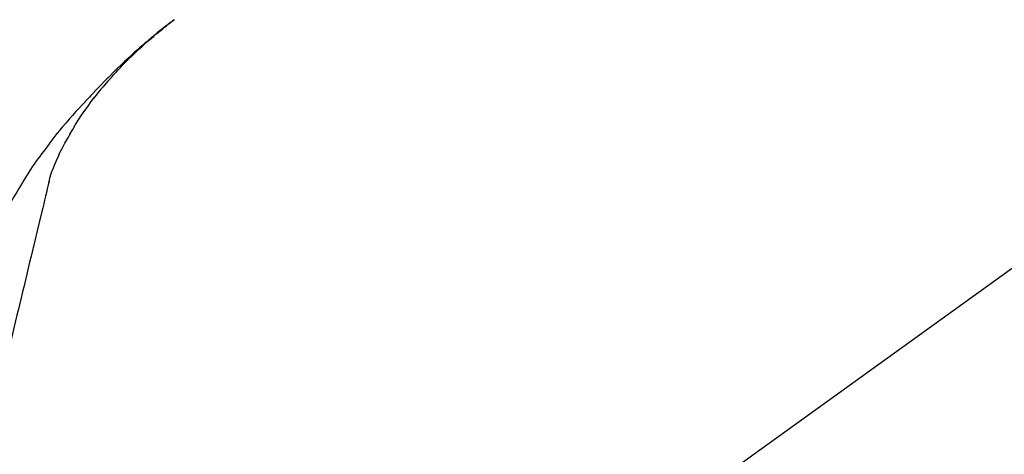
# Model space of a CAD drawing. Extents: x 27948 to 54421, y -25 to 8845.
# Drawn here: x 45895 to 45997, y 3035 to 3079 of the extents above; entities that cross this region are included whole.
import ezdxf

# ---------------------------------------------------------------- set-up
doc = ezdxf.new("R2010")
doc.units = 0
doc.header["$LTSCALE"] = 50
doc.header["$MEASUREMENT"] = 0
doc.layers.get('0').update_dxf_attribs({"linetype": 'CONTINUOUS'})
doc.layers.get('DEFPOINTS').update_dxf_attribs({"color": 146, "linetype": 'CONTINUOUS'})
doc.layers.add('150-機器', color=8, linetype='CONTINUOUS')
doc.layers.add('166-寸法B', color=11, linetype='CONTINUOUS')
doc.styles.add('KH001', font='txt')
doc.dimstyles.new('KH1xx030', dxfattribs={"dimscale": 30, "dimtxt": 2, "dimasz": 0.6, "dimexe": 0.3, "dimexo": 1.2, "dimgap": 0.5, "dimtad": 3, "dimdec": 1, "dimdsep": 46, "dimlunit": 6, "dimtxsty": 'KH001', "dimblk": 'DOT', "dimcen": 1, "dimdle": 1, "dimclrd": 256, "dimclre": 256, "dimclrt": 256, "dimadec": 0, "dimazin": 0, "dimtfac": 1, "dimtdec": 1, "dimtix": 1, "dimtmove": 2, "dimatfit": 3, "dimldrblk": 'CLOSEDBLANK', "dimfxl": 1, "dimtolj": 1, "dimtzin": 0, "dimlwd": -1, "dimlwe": -1, "dimarcsym": 0})

# ---------------------------------------------------------------- blocks, each defined once
blk = doc.blocks.new('_Dot')
at = {"color": 0, "linetype": 'ByBlock', "lineweight": -2}
blk.add_line((-0.5, 0), (-1, 0), dxfattribs=at)
at = {"color": 0, "linetype": 'ByBlock', "const_width": 0.5}
blk.add_lwpolyline([(-0.25, 0, 1), (0.25, 0, 1)], format="xyb", close=True, dxfattribs=at)
blk = doc.blocks.new('*D115')
at = {"layer": '166-寸法B', "transparency": 16777216}
for p, q in [((45796.02, 3174.32), (45796.02, 3259.56)), ((47356.02, 2946.04), (47356.02, 3259.56)), ((45814.02, 3250.56), (47338.02, 3250.56))]:
    blk.add_line(p, q, dxfattribs=at)
at = {"layer": 'DEFPOINTS', "color": 0, "transparency": 16777216}
for p in [(47356.02, 3250.56), (45796.02, 3138.32), (47356.02, 2910.04)]:
    blk.add_point(p, dxfattribs=at)
at = {"layer": '166-寸法B', "transparency": 16777216, "xscale": 18, "yscale": 18, "zscale": 18, "rotation": 180}
blk.add_blockref('_Dot', (45796.02, 3250.56), dxfattribs=at)
at = {"layer": '166-寸法B', "transparency": 16777216, "xscale": 18, "yscale": 18, "zscale": 18}
blk.add_blockref('_Dot', (47356.02, 3250.56), dxfattribs=at)
at = {"layer": '166-寸法B', "transparency": 16777216, "insert": (46576.02, 3299.37), "char_height": 60, "attachment_point": 5, "style": 'KH001'}
blk.add_mtext('\\A1;1,560', dxfattribs=at)
blk = doc.blocks.new('_ClosedBlank')
at = {"color": 0, "linetype": 'ByBlock', "lineweight": -2}
for p, q in [((-1, 0.1667), (0, 0)), ((-1, 0.1667), (-1, -0.1667)), ((0, 0), (-1, -0.1667))]:
    blk.add_line(p, q, dxfattribs=at)
blk = doc.blocks.new('F402_D')
at = {"layer": '150-機器', "color": 13, "linetype": 'Continuous'}
blk.add_line((-158.24, 175.21), (-38.21, 88.74), dxfattribs=at)
for points in [[(-44.93, 181.62), (-44.92, 181.61), (-44.91, 181.6), (-44.89, 181.6), (-44.88, 181.59), (-44.87, 181.58), (-44.86, 181.57), (-44.85, 181.56), (-44.84, 181.56), (-44.83, 181.55), (-44.82, 181.54), (-44.81, 181.53), (-44.8, 181.53), (-44.7, 181.45), (-44.6, 181.37), (-44.5, 181.29), (-44.39, 181.22), (-44.29, 181.14), (-44.19, 181.06), (-44.09, 180.98), (-43.98, 180.9), (-43.78, 180.74), (-43.58, 180.58), (-43.38, 180.42), (-43.18, 180.26), (-43.08, 180.18), (-42.98, 180.1), (-42.88, 180.01), (-42.78, 179.93), (-42.68, 179.85), (-42.59, 179.77), (-42.49, 179.68), (-42.39, 179.6), (-42.38, 179.59), (-42.36, 179.58), (-42.35, 179.57), (-42.34, 179.55), (-42.32, 179.54), (-42.31, 179.53), (-42.29, 179.52), (-42.28, 179.51), (-42.27, 179.49), (-42.25, 179.48), (-42.24, 179.47), (-42.22, 179.46)], [(-38.47, 175.7), (-38.58, 175.83), (-38.69, 175.96), (-38.81, 176.08), (-38.92, 176.21), (-39.14, 176.45), (-39.37, 176.69), (-39.59, 176.93), (-39.82, 177.16), (-40.17, 177.51), (-40.53, 177.86), (-40.89, 178.2), (-41.25, 178.54), (-41.57, 178.83), (-41.88, 179.11), (-42.2, 179.39), (-42.53, 179.67), (-42.83, 179.93), (-43.13, 180.19), (-43.44, 180.44), (-43.74, 180.69), (-43.93, 180.84), (-44.12, 180.99), (-44.31, 181.14), (-44.51, 181.29), (-44.61, 181.37), (-44.72, 181.45), (-44.83, 181.53), (-44.93, 181.61)], [(-42.22, 179.46), (-42.08, 179.34), (-41.94, 179.22), (-41.81, 179.11), (-41.67, 178.99), (-41.53, 178.87), (-41.39, 178.75), (-41.25, 178.62), (-41.12, 178.5), (-40.83, 178.25), (-40.55, 177.99), (-40.27, 177.73), (-39.99, 177.47), (-39.84, 177.34), (-39.69, 177.2), (-39.55, 177.06), (-39.4, 176.92), (-39.11, 176.64), (-38.83, 176.36), (-38.54, 176.08), (-38.26, 175.8), (-38.12, 175.65), (-37.98, 175.51), (-37.83, 175.37), (-37.69, 175.22), (-37.42, 174.94), (-37.14, 174.65), (-36.86, 174.36), (-36.58, 174.07), (-36.45, 173.92), (-36.31, 173.78), (-36.17, 173.63), (-36.04, 173.48), (-35.9, 173.33), (-35.77, 173.19), (-35.63, 173.04), (-35.5, 172.89)], [(-38.47, 175.7), (-38.43, 175.67), (-38.4, 175.63), (-38.37, 175.59), (-38.33, 175.55), (-38.3, 175.52), (-38.27, 175.48), (-38.23, 175.44), (-38.2, 175.4), (-38.04, 175.23), (-37.88, 175.05), (-37.72, 174.87), (-37.57, 174.69), (-37.44, 174.54), (-37.32, 174.4), (-37.2, 174.26), (-37.08, 174.11), (-36.96, 173.96), (-36.85, 173.81), (-36.73, 173.66), (-36.62, 173.52)], [(-38.47, 175.7), (-38.46, 175.7), (-38.46, 175.69), (-38.45, 175.69), (-38.45, 175.68), (-38.45, 175.68), (-38.44, 175.68), (-38.44, 175.67), (-38.43, 175.67), (-38.43, 175.66), (-38.42, 175.66), (-38.42, 175.65), (-38.42, 175.65)], [(-34.14, 169.78), (-34.44, 170.28), (-34.74, 170.78), (-35.05, 171.27), (-35.36, 171.76), (-35.69, 172.23), (-36.02, 172.7), (-36.36, 173.17), (-36.7, 173.63)], [(-35.5, 172.89), (-35.13, 172.51), (-34.77, 172.12), (-34.42, 171.73), (-34.06, 171.33), (-33.72, 170.94), (-33.38, 170.54), (-33.04, 170.13), (-32.71, 169.72), (-32.39, 169.31), (-32.07, 168.89), (-31.76, 168.47), (-31.45, 168.05)], [(-33.05, 167.76), (-33.34, 168.31), (-33.64, 168.85), (-33.94, 169.4), (-34.24, 169.94)], [(-32.37, 166.15), (-32.56, 166.61), (-32.76, 167.07), (-32.96, 167.52), (-33.15, 167.98)], [(-31.45, 168.05), (-31.44, 168.04), (-31.44, 168.04), (-31.44, 168.04), (-31.44, 168.04), (-31.44, 168.04), (-31.44, 168.04), (-31.44, 168.03), (-31.43, 168.03), (-31.43, 168.03), (-31.43, 168.03), (-31.43, 168.03), (-31.43, 168.02)], [(-31.43, 168.02), (-31.23, 167.76), (-31.03, 167.5), (-30.83, 167.24), (-30.63, 166.97), (-30.44, 166.7), (-30.25, 166.43), (-30.07, 166.15), (-29.89, 165.87), (-29.72, 165.59), (-29.55, 165.31), (-29.38, 165.03), (-29.21, 164.74)], [(-31.96, 164.75), (-31.97, 164.79), (-31.98, 164.82), (-31.99, 164.85), (-31.99, 164.89), (-32.01, 164.96), (-32.03, 165.03), (-32.05, 165.1), (-32.07, 165.18), (-32.09, 165.27), (-32.11, 165.36), (-32.13, 165.45), (-32.16, 165.54), (-32.19, 165.64), (-32.22, 165.74), (-32.25, 165.83), (-32.29, 165.93), (-32.31, 165.98), (-32.33, 166.04), (-32.35, 166.09), (-32.37, 166.15)], [(-32, 164.95), (-31.91, 164.55), (-31.81, 164.16), (-31.72, 163.77), (-31.63, 163.38), (-31.53, 162.98), (-31.44, 162.59), (-31.34, 162.2), (-31.25, 161.8), (-31.01, 160.8), (-30.77, 159.8), (-30.53, 158.79), (-30.28, 157.79), (-30.14, 157.18), (-29.99, 156.57), (-29.84, 155.96), (-29.7, 155.35), (-29.55, 154.74), (-29.41, 154.13), (-29.26, 153.52), (-29.11, 152.91)], [(-29.21, 164.74), (-29.03, 164.46), (-28.86, 164.18), (-28.69, 163.89), (-28.52, 163.61), (-28.35, 163.32), (-28.19, 163.02), (-28.04, 162.73), (-27.88, 162.43), (-27.73, 162.13), (-27.59, 161.83), (-27.44, 161.53), (-27.3, 161.23)], [(-29.11, 152.91), (-28.97, 152.31), (-28.83, 151.72), (-28.68, 151.12), (-28.54, 150.52), (-28.4, 149.92), (-28.25, 149.33), (-28.11, 148.73), (-27.97, 148.13), (-27.82, 147.54), (-27.68, 146.94), (-27.54, 146.34), (-27.39, 145.75)]]:
    blk.add_lwpolyline(points, dxfattribs=at)
blk = doc.blocks.new('*D178')
at = {"layer": '166-寸法B', "linetype": 'ByBlock', "transparency": 16777216}
for p, q in [((45796.02, 2931.11), (45796.02, 3169.33)), ((46446.02, 2931.11), (46446.02, 3169.33)), ((46428.02, 3160.33), (45814.02, 3160.33))]:
    blk.add_line(p, q, dxfattribs=at)
at = {"layer": 'DEFPOINTS', "color": 0, "transparency": 16777216}
for p in [(45796.02, 3160.33), (45796.02, 2895.11), (46446.02, 2895.11)]:
    blk.add_point(p, dxfattribs=at)
at = {"layer": '166-寸法B', "transparency": 16777216, "xscale": 18, "yscale": 18, "zscale": 18, "rotation": 180}
blk.add_blockref('_Dot', (45796.02, 3160.33), dxfattribs=at)
at = {"layer": '166-寸法B', "transparency": 16777216, "xscale": 18, "yscale": 18, "zscale": 18}
blk.add_blockref('_Dot', (46446.02, 3160.33), dxfattribs=at)
at = {"layer": '166-寸法B', "transparency": 16777216, "insert": (46121.02, 3205.33), "char_height": 60, "attachment_point": 5, "style": 'KH001'}
blk.add_mtext('\\A1;650', dxfattribs=at)

msp = doc.modelspace()

# ---------------------------------------------------------------- block references
at = {"layer": '150-機器', "xscale": -1}
msp.add_blockref('F402_D', (45866.02, 2897.81), dxfattribs=at)

# ---------------------------------------------------------------- dimensions: what is measured, and where the dimension line sits
at = {"layer": '166-寸法B'}
dim = msp.add_linear_dim(base=(47356.02, 3250.56), p1=(45796.02, 3138.32), p2=(47356.02, 2910.04), dimstyle='KH1xx030', dxfattribs=at)
dim.commit()
dim.dimension.update_dxf_attribs({"geometry": '*D115', "text_midpoint": (46576.02, 3299.37)})
dim = msp.add_linear_dim(base=(45796.02, 3160.33), p1=(46446.02, 2895.11), p2=(45796.02, 2895.11), dimstyle='KH1xx030', override={"dimfxl": 0.5, "dimarcsym": 1}, dxfattribs=at)
dim.commit()
dim.dimension.update_dxf_attribs({"geometry": '*D178', "text_midpoint": (46121.02, 3205.33)})

doc.saveas('drawing.dxf')
